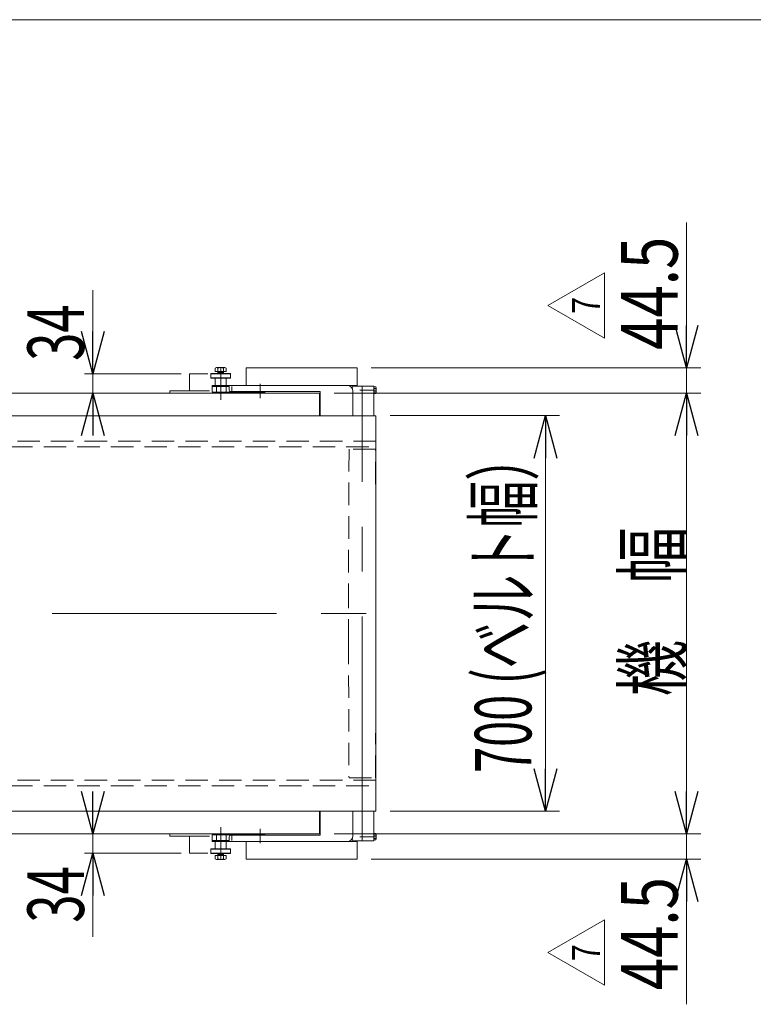
# Model space of a CAD drawing. Units: millimetres. Extents: x -4925 to 4925, y -3379 to 3378.
# Drawn here: x 1554 to 2853, y 1636 to 3378 of the extents above; entities that cross this region are included whole.
import ezdxf
from ezdxf.enums import TextEntityAlignment as Align

# ---------------------------------------------------------------- set-up
doc = ezdxf.new("R2010")
doc.units = ezdxf.units.MM
doc.header["$LTSCALE"] = 6.25
for name, pattern in [('CENTERX2', [101.6, 63.5, -12.7, 12.7, -12.7]), ('DASHED2', [9.525, 6.35, -3.175]), ('PHANTOM', [63.5, 31.75, -6.35, 6.35, -6.35, 6.35, -6.35])]:
    doc.linetypes.add(name, pattern=pattern)
doc.layers.add('L-BOLT', color=7, linetype='Continuous')
doc.layers.add('ZUWAKU', color=7, linetype='Continuous')
doc.styles.add('dcStyle0', font='ＭＳ Ｐゴシック')
doc.styles.add('dcStyle1', font='txt.shx', dxfattribs={"width": 1.2, "bigfont": 'bigfont'})
doc.dimstyles.new('dc_Rotated', dxfattribs={"dimtxt": 80, "dimasz": 75.000048, "dimexe": 25, "dimexo": 12.5, "dimgap": 17.5, "dimtad": 3, "dimdsep": 46, "dimtxsty": 'dcStyle0', "dimblk1": 'OPEN30', "dimblk2": 'OPEN30', "dimsah": 1, "dimcen": 0.09, "dimclrd": 2, "dimclre": 2, "dimclrt": 2, "dimadec": 0, "dimazin": 2, "dimtfac": 1, "dimtdec": 4, "dimtmove": 0, "dimatfit": 3, "dimfxl": 1, "dimarcsym": 0})
doc.dimstyles.new('dc_Rotated_F2', dxfattribs={"dimtxt": 100, "dimasz": 75.000048, "dimexe": 12.5, "dimexo": 12.5, "dimgap": 16, "dimtad": 3, "dimdsep": 46, "dimtxsty": 'dcStyle0', "dimblk1": 'OPEN30', "dimblk2": 'OPEN30', "dimsah": 1, "dimcen": 0.09, "dimse1": 1, "dimclrd": 2, "dimclre": 2, "dimclrt": 2, "dimadec": 0, "dimazin": 2, "dimtfac": 1, "dimtdec": 4, "dimtmove": 0, "dimatfit": 3, "dimfxl": 1, "dimarcsym": 0})

# ---------------------------------------------------------------- blocks, each defined once
blk = doc.blocks.new('DC_GROUP_W_FB3H_S_040A_7_14')
at = {"color": 2, "linetype": 'Continuous', "lineweight": 13}
for p, q in [((2489.1, 2872.7), (2589.1, 2930.4)), ((2589.1, 2930.4), (2589.1, 2814.9)), ((2589.1, 2814.9), (2489.1, 2872.7))]:
    blk.add_line(p, q, dxfattribs=at)
at = {"color": 2, "style": 'dcStyle1', "width": 0.741176}
blk.add_text('7', height=50, rotation=90, dxfattribs=at).set_placement((2581.6, 2857.7), (2581.6, 2887.7), align=Align.FIT)
blk = doc.blocks.new('_Open30')
at = {"color": 0, "linetype": 'ByBlock', "lineweight": -2}
for p, q in [((-1, 0.267949), (0, 0)), ((0, 0), (-1, -0.267949)), ((0, 0), (-1, 0))]:
    blk.add_line(p, q, dxfattribs=at)
blk = doc.blocks.new('*D86')
at = {"color": 2, "linetype": 'Continuous', "lineweight": 13}
for p, q in [((2209.8, 2677.6), (2509.8, 2677.6)), ((2484.8, 1977.6), (2484.8, 2677.6)), ((2209.8, 1977.6), (2509.8, 1977.6))]:
    blk.add_line(p, q, dxfattribs=at)
at = {"color": 2, "xscale": 75.00007019038215, "yscale": 74.99973420559108}
for p, rotation in [((2484.8, 2677.6), 90), ((2484.8, 1977.6), 270)]:
    blk.add_blockref('_Open30', p, dxfattribs=dict(at, rotation=rotation))
at = {"color": 2, "style": 'dcStyle0', "width": 0.665013}
blk.add_text('700 (ベルト幅）', height=100, rotation=90, dxfattribs=at).set_placement((2459.8, 2045.4), (2459.8, 2645.4), align=Align.FIT)
blk = doc.blocks.new('*D87')
at = {"color": 2, "linetype": 'Continuous', "lineweight": 13}
for p, q in [((2734.8, 2001.6), (2734.8, 1937.6)), ((2110.8, 1937.6), (2759.8, 1937.6)), ((2734.8, 1893.1), (2734.8, 1937.6)), ((2176.2, 1893.1), (2759.8, 1893.1)), ((2734.8, 1636.1), (2734.8, 1893.1))]:
    blk.add_line(p, q, dxfattribs=at)
at = {"color": 2, "xscale": 75.00007019038215, "yscale": 74.99973420559108}
for p, rotation in [((2734.8, 1937.6), 270), ((2734.8, 1893.1), 90)]:
    blk.add_blockref('_Open30', p, dxfattribs=dict(at, rotation=rotation))
at = {"color": 2, "style": 'dcStyle0', "width": 0.807452}
blk.add_text('44.5', height=100, rotation=90, dxfattribs=at).set_placement((2718.8, 1661.1), (2718.8, 1861.1), align=Align.FIT)
blk = doc.blocks.new('*D88')
at = {"color": 2, "linetype": 'Continuous', "lineweight": 13}
for p, q in [((2110.8, 2717.6), (2759.8, 2717.6)), ((2734.8, 1937.6), (2734.8, 2717.6)), ((2110.8, 1937.6), (2759.8, 1937.6))]:
    blk.add_line(p, q, dxfattribs=at)
at = {"color": 2, "xscale": 75.00007019038215, "yscale": 74.99973420559108}
for p, rotation in [((2734.8, 2717.6), 90), ((2734.8, 1937.6), 270)]:
    blk.add_blockref('_Open30', p, dxfattribs=dict(at, rotation=rotation))
at = {"color": 2, "style": 'dcStyle0', "width": 0.774103}
blk.add_text('機\u3000幅', height=100, rotation=90, dxfattribs=at).set_placement((2724.3, 2180.9), (2724.3, 2480.9), align=Align.FIT)
blk = doc.blocks.new('*D89')
at = {"color": 2, "linetype": 'Continuous', "lineweight": 13}
for p, q in [((1683.7, 2001.6), (1683.7, 1937.6)), ((1669.8, 1937.6), (1668.7, 1937.6)), ((1683.7, 1937.6), (1683.7, 1903.6)), ((1839.8, 1903.6), (1668.7, 1903.6)), ((1683.7, 1755.5), (1683.7, 1903.6))]:
    blk.add_line(p, q, dxfattribs=at)
at = {"color": 2, "xscale": 75.00007019038215, "yscale": 74.99973420559108}
for p, rotation in [((1683.7, 1937.6), 270), ((1683.7, 1903.6), 90)]:
    blk.add_blockref('_Open30', p, dxfattribs=dict(at, rotation=rotation))
at = {"color": 2, "style": 'dcStyle0', "width": 0.6875}
blk.add_text('34', height=100, rotation=90, dxfattribs=at).set_placement((1667.7, 1780.5), (1667.7, 1880.5), align=Align.FIT)
blk = doc.blocks.new('*D90')
at = {"color": 2, "linetype": 'Continuous', "lineweight": 13}
for p, q in [((1683.7, 2899.6), (1683.7, 2751.6)), ((1839.8, 2751.6), (1668.7, 2751.6)), ((1683.7, 2717.6), (1683.7, 2751.6)), ((1669.8, 2717.6), (1668.7, 2717.6)), ((1683.7, 2653.6), (1683.7, 2717.6))]:
    blk.add_line(p, q, dxfattribs=at)
at = {"color": 2, "xscale": 75.00007019038215, "yscale": 74.99973420559108}
for p, rotation in [((1683.7, 2751.6), 270), ((1683.7, 2717.6), 90)]:
    blk.add_blockref('_Open30', p, dxfattribs=dict(at, rotation=rotation))
at = {"color": 2, "style": 'dcStyle0', "width": 0.6875}
blk.add_text('34', height=100, rotation=90, dxfattribs=at).set_placement((1667.7, 2774.6), (1667.7, 2874.6), align=Align.FIT)
blk = doc.blocks.new('*D91')
at = {"color": 2, "linetype": 'Continuous', "lineweight": 13}
for p, q in [((2734.8, 3019.1), (2734.8, 2762.1)), ((2176.2, 2762.1), (2759.8, 2762.1)), ((2734.8, 2717.6), (2734.8, 2762.1)), ((2110.8, 2717.6), (2759.8, 2717.6)), ((2734.8, 2653.6), (2734.8, 2717.6))]:
    blk.add_line(p, q, dxfattribs=at)
at = {"color": 2, "xscale": 75.00007019038215, "yscale": 74.99973420559108}
for p, rotation in [((2734.8, 2762.1), 270), ((2734.8, 2717.6), 90)]:
    blk.add_blockref('_Open30', p, dxfattribs=dict(at, rotation=rotation))
at = {"color": 2, "style": 'dcStyle0', "width": 0.807452}
blk.add_text('44.5', height=100, rotation=90, dxfattribs=at).set_placement((2718.8, 2794.1), (2718.8, 2994.1), align=Align.FIT)
blk = doc.blocks.new('DC_GROUP_W_FB3H_S_040A_7_30')
at = {"color": 2, "linetype": 'Continuous', "lineweight": 13}
for p, q in [((2489.1, 1727.6), (2589.1, 1785.3)), ((2589.1, 1785.3), (2589.1, 1669.8)), ((2589.1, 1669.8), (2489.1, 1727.6))]:
    blk.add_line(p, q, dxfattribs=at)
at = {"color": 2, "style": 'dcStyle1', "width": 0.741176}
blk.add_text('7', height=50, rotation=90, dxfattribs=at).set_placement((2581.6, 1712.6), (2581.6, 1742.6), align=Align.FIT)
blk = doc.blocks.new('DC_GROUP_W_FB3H_S_040A_7_2')
at = {"layer": 'ZUWAKU', "color": 7, "linetype": 'Continuous', "lineweight": 13}
blk.add_line((4925, 3378.2), (-4925, 3378.2), dxfattribs=at)

msp = doc.modelspace()

# ---------------------------------------------------------------- linework, layer by layer
at = {"color": 7, "linetype": 'Continuous', "lineweight": 13}
for p, q in [((1899.98913822, 2761.80757106), (1899.98913822, 2755.56676044)), ((1899.98913822, 2755.56676044), (1919.61904737, 2755.56676044)), ((1917.16530873, 2762.56676044), (1902.44287687, 2762.56676044)), ((1904.8040928, 2755.56676044), (1904.8040928, 2752.06676044)), ((1904.8040928, 2754.16033518), (1914.8040928, 2754.16033518)), ((1904.89661551, 2755.56676044), (1904.89661551, 2761.80757106)), ((1914.71157009, 2755.56676044), (1914.71157009, 2761.80757106)), ((1914.8040928, 2752.06676044), (1914.8040928, 2755.56676044)), ((1919.61904737, 2755.56676044), (1919.61904737, 2761.80757106)), ((1954.8040928, 2762.06676044), (2151.2040928, 2762.06676044)), ((1954.8040928, 2731.06676044), (1954.8040928, 2762.06676044)), ((2151.2040928, 2762.06676044), (2151.2040928, 2731.06676044)), ((1854.8040928, 2721.56676044), (1854.8040928, 2751.56676044)), ((1892.3040928, 2751.56676044), (1892.8040928, 2752.06676044)), ((1892.3040928, 2751.56676044), (1892.3040928, 2744.56676044)), ((1927.3040928, 2751.56676044), (1892.3040928, 2751.56676044)), ((1892.3040928, 2744.56676044), (1892.8040928, 2744.06676044)), ((1892.3040928, 2744.56676044), (1927.3040928, 2744.56676044)), ((1892.8040928, 2744.06676044), (1926.8040928, 2744.06676044)), ((1899.8040928, 2731.06676044), (1899.8040928, 2744.06676044)), ((1919.8040928, 2731.06676044), (1919.8040928, 2744.06676044)), ((1926.8040928, 2752.06676044), (1927.3040928, 2751.56676044)), ((1927.3040928, 2744.56676044), (1926.8040928, 2744.06676044)), ((1927.3040928, 2744.56676044), (1927.3040928, 2751.56676044)), ((1819.8040928, 2721.56676044), (1889.8040928, 2721.56676044)), ((1819.8040928, 2717.56676044), (1819.8040928, 2721.56676044)), ((1894.8040928, 2731.06676044), (2151.2040928, 2731.06676044)), ((1894.8040928, 2719.06676044), (1894.8040928, 2731.06676044)), ((1894.8040928, 2729.06676044), (1924.8040928, 2729.06676044)), ((1988.8040928, 2719.06676044), (1894.8040928, 2719.06676044)), ((1900.77781336, 2729.06676044), (1900.77781336, 2731.06676044)), ((1900.77781336, 2729.56676044), (1916.08980708, 2729.56676044)), ((1902.28594976, 2719.06676044), (1902.28594976, 2729.06676044)), ((1916.08980708, 2729.06676044), (1916.08980708, 2731.06676044)), ((1919.64544836, 2719.06676044), (1919.64544836, 2729.06676044)), ((1924.8040928, 2723.06676044), (1924.8040928, 2731.06676044)), ((2085.8040928, 2720.06676044), (1927.8040928, 2720.06676044)), ((1954.8040928, 2719.06676044), (1954.8040928, 2720.06676044)), ((2085.8040928, 2720.06676044), (2085.8040928, 2677.56676044)), ((2144.0040928, 2728.06676044), (2141.14552123, 2728.06676044)), ((2144.0040928, 2731.06676044), (2144.0040928, 2728.06676044)), ((2144.0040928, 2721.06676044), (2144.0040928, 2677.56676044)), ((2145.5040928, 2731.06676044), (2145.5040928, 2729.56676044)), ((2181.0040928, 2729.56676044), (2145.5040928, 2729.56676044)), ((2181.0040928, 2677.56676044), (2181.0040928, 2729.56676044)), ((2184.55751081, 2728.34026313), (2181.0040928, 2728.34026313)), ((2181.0040928, 2725.45351179), (2184.55751081, 2725.45351179)), ((2181.0040928, 2719.68000909), (2184.55751081, 2719.68000909)), ((2185.0040928, 2718.23663342), (2185.0040928, 2726.89688746)), ((2084.8040928, 2677.56676044), (2084.8040928, 2717.56676044)), ((2181.0040928, 2716.79325775), (2184.55751081, 2716.79325775)), ((2184.8040928, 2677.56676044), (-2808.84868162, 2677.56676044)), ((2184.8040928, 2677.56676044), (2184.8040928, 1977.56676044)), ((2184.8040928, 1977.56676044), (-2808.84868162, 1977.56676044)), ((2084.8040928, 1977.56676044), (2084.8040928, 1937.56676044)), ((2085.8040928, 1935.06676044), (2085.8040928, 1977.56676044)), ((2144.0040928, 1934.06676044), (2144.0040928, 1977.56676044)), ((2181.0040928, 1977.56676044), (2181.0040928, 1925.56676044)), ((2085.8040928, 1937.56676044), (-2327.6959072, 1937.56676044)), ((1819.8040928, 1937.56676044), (1819.8040928, 1933.56676044)), ((1988.8040928, 1936.06676044), (1894.8040928, 1936.06676044)), ((1894.8040928, 1936.06676044), (1894.8040928, 1924.06676044)), ((1902.28594976, 1936.06676044), (1902.28594976, 1926.06676044)), ((1919.64544836, 1936.06676044), (1919.64544836, 1926.06676044)), ((2085.8040928, 1935.06676044), (1927.8040928, 1935.06676044)), ((1954.8040928, 1936.06676044), (1954.8040928, 1935.06676044)), ((2181.0040928, 1938.34026313), (2184.55751081, 1938.34026313)), ((2181.0040928, 1935.45351179), (2184.55751081, 1935.45351179)), ((2185.0040928, 1936.89688746), (2185.0040928, 1928.23663342)), ((1819.8040928, 1933.56676044), (1889.8040928, 1933.56676044)), ((1854.8040928, 1933.56676044), (1854.8040928, 1903.56676044)), ((1894.8040928, 1926.06676044), (1924.8040928, 1926.06676044)), ((1894.8040928, 1924.06676044), (2151.2040928, 1924.06676044)), ((1899.8040928, 1924.06676044), (1899.8040928, 1911.06676044)), ((1900.77781336, 1926.06676044), (1900.77781336, 1924.06676044)), ((1900.77781336, 1925.56676044), (1916.08980708, 1925.56676044)), ((1916.08980708, 1926.06676044), (1916.08980708, 1924.06676044)), ((1919.8040928, 1924.06676044), (1919.8040928, 1911.06676044)), ((1924.8040928, 1932.06676044), (1924.8040928, 1924.06676044)), ((1954.8040928, 1924.06676044), (1954.8040928, 1893.06676044)), ((2144.0040928, 1927.06676044), (2141.14552123, 1927.06676044)), ((2144.0040928, 1924.06676044), (2144.0040928, 1927.06676044)), ((2145.5040928, 1924.06676044), (2145.5040928, 1925.56676044)), ((2181.0040928, 1925.56676044), (2145.5040928, 1925.56676044)), ((2151.2040928, 1893.06676044), (2151.2040928, 1924.06676044)), ((2181.0040928, 1929.68000909), (2184.55751081, 1929.68000909)), ((2184.55751081, 1926.79325775), (2181.0040928, 1926.79325775)), ((1892.3040928, 1910.56676044), (1892.8040928, 1911.06676044)), ((1892.3040928, 1903.56676044), (1892.3040928, 1910.56676044)), ((1892.3040928, 1910.56676044), (1927.3040928, 1910.56676044)), ((1892.3040928, 1903.56676044), (1892.8040928, 1903.06676044)), ((1927.3040928, 1903.56676044), (1892.3040928, 1903.56676044)), ((1892.8040928, 1911.06676044), (1926.8040928, 1911.06676044)), ((1899.98913822, 1893.32594982), (1899.98913822, 1899.56676044)), ((1899.98913822, 1899.56676044), (1919.61904737, 1899.56676044)), ((1904.8040928, 1899.56676044), (1904.8040928, 1903.06676044)), ((1904.8040928, 1900.9731857), (1914.8040928, 1900.9731857)), ((1904.89661551, 1899.56676044), (1904.89661551, 1893.32594982)), ((1914.71157009, 1899.56676044), (1914.71157009, 1893.32594982)), ((1914.8040928, 1903.06676044), (1914.8040928, 1899.56676044)), ((1919.61904737, 1899.56676044), (1919.61904737, 1893.32594982)), ((1927.3040928, 1910.56676044), (1926.8040928, 1911.06676044)), ((1926.8040928, 1903.06676044), (1927.3040928, 1903.56676044)), ((1927.3040928, 1910.56676044), (1927.3040928, 1903.56676044)), ((1917.16530873, 1892.56676044), (1902.44287687, 1892.56676044)), ((1954.8040928, 1893.06676044), (2151.2040928, 1893.06676044))]:
    msp.add_line(p, q, dxfattribs=at)
at = {"color": 3, "linetype": 'Continuous', "lineweight": 13}
for p, q in [((1904.8040928, 2755.56676044), (1905.6160928, 2754.16033518)), ((1905.6160928, 2754.16033518), (1905.6160928, 2752.06676044)), ((1913.9920928, 2754.16033518), (1914.8040928, 2755.56676044)), ((1913.9920928, 2752.06676044), (1913.9920928, 2754.16033518)), ((1904.8040928, 1899.56676044), (1905.6160928, 1900.9731857)), ((1905.6160928, 1900.9731857), (1905.6160928, 1903.06676044)), ((1913.9920928, 1903.06676044), (1913.9920928, 1900.9731857)), ((1913.9920928, 1900.9731857), (1914.8040928, 1899.56676044))]:
    msp.add_line(p, q, dxfattribs=at)
at = {"color": 3, "linetype": 'CENTERX2', "lineweight": 13}
for p, q in [((1909.8040928, 2705.56676044), (1909.8040928, 2762.56676044)), ((1929.8040928, 2729.06676044), (1929.8040928, 2716.56676044)), ((1979.8040928, 2708.52580286), (1979.8040928, 2733.81956825)), ((2156.0040928, 2722.56676044), (2185.0040928, 2722.56676044)), ((2160.5040928, 1925.51886959), (2160.5040928, 2729.61465129)), ((-2833.29781209, 2327.56676044), (2207.14296941, 2327.56676044)), ((1909.8040928, 1949.56676044), (1909.8040928, 1892.56676044)), ((1929.8040928, 1926.06676044), (1929.8040928, 1938.56676044)), ((1979.8040928, 1946.60771802), (1979.8040928, 1921.31395263)), ((2156.0040928, 1932.56676044), (2185.0040928, 1932.56676044))]:
    msp.add_line(p, q, dxfattribs=at)
at = {"color": 7, "linetype": 'Continuous', "lineweight": 18}
for p, q in [((1854.8040928, 2751.56676044), (1887.3040928, 2751.56676044)), ((1926.8040928, 2752.06676044), (1892.8040928, 2752.06676044)), ((1854.8040928, 1903.56676044), (1887.3040928, 1903.56676044)), ((1926.8040928, 1903.06676044), (1892.8040928, 1903.06676044))]:
    msp.add_line(p, q, dxfattribs=at)
at = {"color": 91, "linetype": 'PHANTOM', "lineweight": 13}
for p, q in [((1899.8040928, 2729.56676044), (1899.8040928, 2731.06676044)), ((1899.8040928, 2729.56676044), (1900.3040928, 2729.06676044)), ((1899.8040928, 2729.56676044), (1900.77781336, 2729.56676044)), ((1916.08980708, 2729.56676044), (1919.8040928, 2729.56676044)), ((1919.8040928, 2729.56676044), (1919.3040928, 2729.06676044)), ((1919.8040928, 2729.56676044), (1919.8040928, 2731.06676044)), ((1899.8040928, 1925.56676044), (1900.3040928, 1926.06676044)), ((1899.8040928, 1925.56676044), (1899.8040928, 1924.06676044)), ((1899.8040928, 1925.56676044), (1900.77781336, 1925.56676044)), ((1916.08980708, 1925.56676044), (1919.8040928, 1925.56676044)), ((1919.8040928, 1925.56676044), (1919.3040928, 1926.06676044)), ((1919.8040928, 1925.56676044), (1919.8040928, 1924.06676044))]:
    msp.add_line(p, q, dxfattribs=at)
at = {"color": 4, "linetype": 'DASHED2', "lineweight": 13}
for p, q in [((2184.8040928, 2632.56676044), (-2808.84868162, 2632.56676044)), ((-2808.84868162, 2622.56676044), (2184.8040928, 2622.56676044)), ((2137.0040928, 2618.56676044), (2136.2040928, 2377.56676044)), ((2184.0040928, 2618.56676044), (2137.0040928, 2618.56676044)), ((2184.8040928, 2377.56676044), (2184.0040928, 2618.56676044)), ((2136.2040928, 2277.56676044), (2136.2040928, 2377.56676044)), ((2136.2040928, 2277.56676044), (2137.0040928, 2036.56676044)), ((2184.0040928, 2036.56676044), (2184.8040928, 2277.56676044)), ((2184.8040928, 2032.56676044), (-2808.84868162, 2032.56676044)), ((-2808.84868162, 2022.56676044), (2184.8040928, 2022.56676044)), ((2137.0040928, 2036.56676044), (2184.0040928, 2036.56676044))]:
    msp.add_line(p, q, dxfattribs=at)
at = {"color": 7, "linetype": 'Continuous', "lineweight": 13}
for centre, radius, start, end in [((1902.44287687, 2758.22186177), 4.34489867, 55.615752532, 124.3842474681), ((1909.8040928, 2746.32594982), 16.24081062, 72.412046226, 107.587953774), ((1917.16530873, 2758.22186177), 4.34489867, 55.6157525319, 124.384247468), ((1927.8040928, 2723.06676044), 3, 180, 270), ((2134.0040928, 2721.06676044), 10, 0, 90), ((2182.44827005, 2726.89688746), 2.55582275, 325.615752532, 34.384247468), ((2175.45067478, 2722.56676044), 9.55341801, 342.412046226, 17.587953774), ((2182.44827005, 2718.23663342), 2.55582275, 325.615752532, 34.384247468), ((1927.8040928, 1932.06676044), 3, 90, 180), ((2134.0040928, 1934.06676044), 10, 270, 0), ((2182.44827005, 1936.89688746), 2.55582275, 325.615752532, 34.384247468), ((2175.45067478, 1932.56676044), 9.55341801, 342.412046226, 17.587953774), ((2182.44827005, 1928.23663342), 2.55582275, 325.615752532, 34.384247468), ((1902.44287687, 1896.91165911), 4.34489867, 235.6157525319, 304.384247468), ((1909.8040928, 1908.80757106), 16.24081062, 252.412046226, 287.587953774), ((1917.16530873, 1896.91165911), 4.34489867, 235.615752532, 304.3842474681)]:
    msp.add_arc(centre, radius, start, end, dxfattribs=at)
at = {"layer": 'L-BOLT', "color": 7, "linetype": 'Continuous', "lineweight": 13}
msp.add_line((-2815.77061165, 2717.56676044), (2085.8040928, 2717.56676044), dxfattribs=at)

# ---------------------------------------------------------------- block references
at = {"linetype": 'Continuous'}
for name in ['DC_GROUP_W_FB3H_S_040A_7_14', 'DC_GROUP_W_FB3H_S_040A_7_30']:
    msp.add_blockref(name, (0, 0), dxfattribs=at)
at = {"layer": 'ZUWAKU', "linetype": 'Continuous'}
msp.add_blockref('DC_GROUP_W_FB3H_S_040A_7_2', (0, 0), dxfattribs=at)

# ---------------------------------------------------------------- dimensions: what is measured, and where the dimension line sits
at = {"linetype": 'Continuous', "lineweight": 13}
for base, p1, p2, picture, middle in [((2734.8040928, 2762.06676044), (2098.3040928, 2717.56676044), (2163.7040928, 2762.06676044), '*D91', (2734.8040928, 2894.0784788)), ((2734.8040928, 1937.56676044), (2163.7040928, 1893.06676044), (2098.3040928, 1937.56676044), '*D87', (2734.8040928, 1761.05504208))]:
    dim = msp.add_linear_dim(base=base, p1=p1, p2=p2, angle=90, dimstyle='dc_Rotated', override={"dimtxt": 100, "dimasz": 75.000048, "dimexe": 25, "dimexo": 12.5, "dimgap": 16, "dimtad": 3, "dimtih": 0, "dimtoh": 0, "dimdec": 2, "dimlfac": 1, "dimzin": 8, "dimtxsty": 'dcStyle0', "dimblk1": 'Open30', "dimblk2": 'Open30', "dimsah": 1, "dimclrd": 2, "dimclre": 2, "dimclrt": 2, "dimazin": 2, "dimtofl": 1, "dimtolj": 0, "dimtzin": 8, "dimarcsym": 1}, dxfattribs=at)
    dim.commit()
    dim.dimension.update_dxf_attribs({"geometry": picture, "text_midpoint": middle, "dimtype": 160})
for base, p1, p2, text, dimstyle, override, picture, middle in [((1683.68242641, 2751.56676044), (1683.68242641, 2717.56676044), (1852.3040928, 2751.56676044), '34', 'dc_Rotated_F2', {"dimtxt": 100, "dimasz": 75.000048, "dimexe": 12.5, "dimexo": 12.5, "dimgap": 16, "dimtad": 3, "dimtih": 0, "dimtoh": 0, "dimdec": 2, "dimlfac": 1, "dimzin": 8, "dimtxsty": 'dcStyle0', "dimblk1": 'Open30', "dimblk2": 'Open30', "dimsah": 1, "dimse1": 1, "dimclrd": 2, "dimclre": 2, "dimclrt": 2, "dimazin": 2, "dimtofl": 1, "dimtolj": 0, "dimtzin": 8, "dimarcsym": 1}, '*D90', (1683.68242641, 2824.62276044)), ((2734.8040928, 2717.56676044), (2098.3040928, 1937.56676044), (2098.3040928, 2717.56676044), '機\u3000幅', 'dc_Rotated', {"dimtxt": 100, "dimasz": 75.000048, "dimexe": 25, "dimexo": 12.5, "dimgap": 10.5, "dimtad": 3, "dimtih": 0, "dimtoh": 0, "dimdec": 2, "dimlfac": 1, "dimzin": 8, "dimtxsty": 'dcStyle0', "dimblk1": 'Open30', "dimblk2": 'Open30', "dimsah": 1, "dimclrd": 2, "dimclre": 2, "dimclrt": 2, "dimazin": 2, "dimtofl": 1, "dimtolj": 0, "dimtzin": 8, "dimarcsym": 1}, '*D88', (2734.8040928, 2330.90009377)), ((2484.8040928, 2677.56676044), (2197.3040928, 1977.56676044), (2197.3040928, 2677.56676044), '700 (ベルト幅）', 'dc_Rotated', {"dimtxt": 100, "dimasz": 75.000048, "dimexe": 25, "dimexo": 12.5, "dimgap": 25, "dimtad": 3, "dimtih": 0, "dimtoh": 0, "dimdec": 2, "dimlfac": 1, "dimzin": 8, "dimtxsty": 'dcStyle0', "dimblk1": 'Open30', "dimblk2": 'Open30', "dimsah": 1, "dimclrd": 2, "dimclre": 2, "dimclrt": 2, "dimazin": 2, "dimtofl": 1, "dimtolj": 0, "dimtzin": 8, "dimarcsym": 1}, '*D86', (2484.8040928, 2345.44890533)), ((1683.68242641, 1903.56676044), (1683.68242641, 1937.56676044), (1852.3040928, 1903.56676044), '34', 'dc_Rotated_F2', {"dimtxt": 100, "dimasz": 75.000048, "dimexe": 12.5, "dimexo": 12.5, "dimgap": 16, "dimtad": 3, "dimtih": 0, "dimtoh": 0, "dimdec": 2, "dimlfac": 1, "dimzin": 8, "dimtxsty": 'dcStyle0', "dimblk1": 'Open30', "dimblk2": 'Open30', "dimsah": 1, "dimse1": 1, "dimclrd": 2, "dimclre": 2, "dimclrt": 2, "dimazin": 2, "dimtofl": 1, "dimtolj": 0, "dimtzin": 8, "dimarcsym": 1}, '*D89', (1683.68242641, 1830.51076044))]:
    dim = msp.add_linear_dim(base=base, p1=p1, p2=p2, angle=90, text=text, dimstyle=dimstyle, override=override, dxfattribs=at)
    dim.commit()
    dim.dimension.update_dxf_attribs({"geometry": picture, "text_midpoint": middle, "dimtype": 160})

doc.saveas('drawing.dxf')
